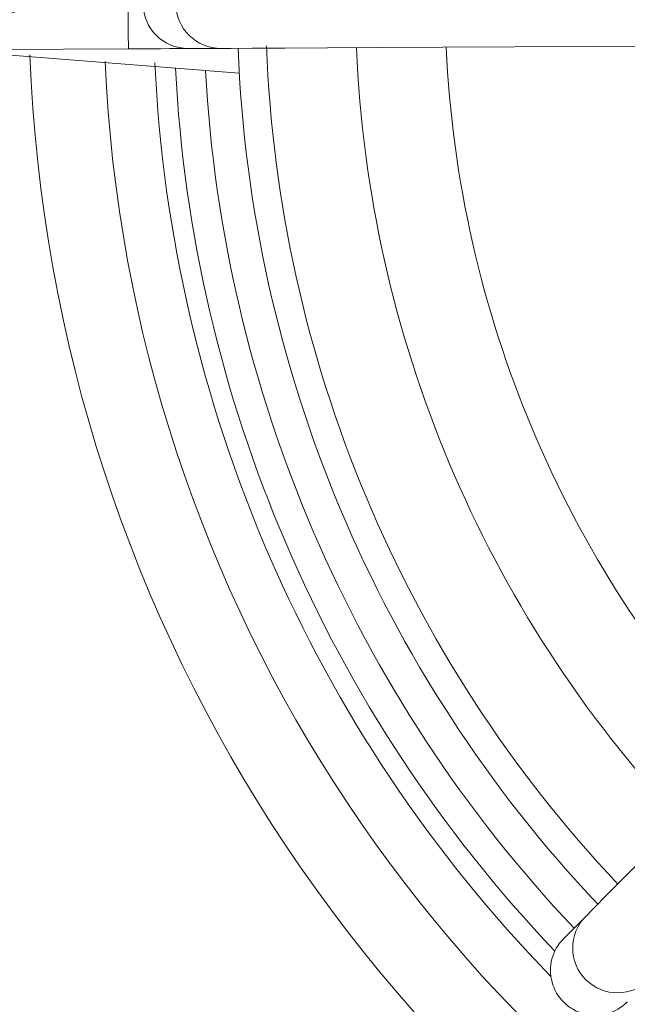
# Model space of a CAD drawing. Units: millimetres. Extents: x 10 to 1672, y 10 to 1178.
# Drawn here: x 727 to 747, y 180 to 213 of the extents above; entities that cross this region are included whole.
import ezdxf

# ---------------------------------------------------------------- set-up
doc = ezdxf.new("R2010")
doc.units = ezdxf.units.MM
doc.header["$LTSCALE"] = 2
doc.layers.add('DIMENSIONS', color=1, linetype='Continuous')
doc.styles.add('SLDTEXTSTYLE1', font='GOTHIC.TTF', dxfattribs={"width": 0.913})
doc.dimstyles.new('SLDDIMSTYLE0', dxfattribs={"dimtxt": 8.466667, "dimasz": 8.466667, "dimexe": 0, "dimexo": 0.0625, "dimgap": 2.116667, "dimtad": 1, "dimdec": 1, "dimrnd": 1e-09, "dimzin": 4, "dimdsep": 46, "dimtxsty": 'SLDTEXTSTYLE1', "dimsah": 1, "dimcen": 0.09, "dimadec": 0, "dimazin": 1, "dimtfac": 1, "dimtdec": 1, "dimtofl": 0, "dimtmove": 0, "dimatfit": 3, "dimfxl": 0, "dimfrac": 2, "dimtolj": 1, "dimtzin": 12, "dimarcsym": 0})

# ---------------------------------------------------------------- blocks, each defined once
blk = doc.blocks.new('_D_7')
at = {"layer": 'DIMENSIONS'}
for p, q in [((394.016, 185.974), (394.016, 119.262)), ((870.016, 185.974), (870.016, 119.262)), ((638.029, 136.432), (635.453, 136.432)), ((635.453, 136.432), (635.453, 122.979)), ((675.313, 136.432), (677.889, 136.432)), ((677.889, 136.432), (677.889, 122.979)), ((635.453, 122.979), (638.029, 122.979)), ((677.889, 122.979), (675.313, 122.979)), ((394.016, 121.262), (870.016, 121.262))]:
    blk.add_line(p, q, dxfattribs=at)
for points in [[(394.016, 121.262), (402.482, 119.96), (402.482, 122.565)], [(870.016, 121.262), (861.549, 122.565), (861.549, 119.96)]]:
    blk.add_solid(points, dxfattribs=at)
at = {"layer": 'DIMENSIONS', "char_height": 8.4667, "attachment_point": 1, "style": 'SLDTEXTSTYLE1'}
for s, insert in [('18.74in', (638.029, 133.794)), ('476.0mm', (583.567, 133.794))]:
    blk.add_mtext(s, dxfattribs=dict(at, insert=insert))

msp = doc.modelspace()

# ---------------------------------------------------------------- linework, layer by layer
at = {"color": 7, "linetype": 'Continuous', "lineweight": 18}
for p, q in [((734.425, 211.428), (723.143, 212.316)), ((725.059, 212.217), (730.717, 212.244)), ((732.716, 212.254), (733.812, 212.259)), ((745.997, 183.237), (745.256, 182.488))]:
    msp.add_line(p, q, dxfattribs=at)
at = {"color": 8, "linetype": 'Continuous', "lineweight": 18, "flags": 128}
msp.add_lwpolyline([(730.717, 212.244), (730.717, 212.358), (730.715, 212.683), (730.713, 213.17), (730.71, 213.744), (730.707, 214.318), (730.705, 214.805), (730.703, 215.13), (730.703, 215.244)], dxfattribs=at)
at = {"color": 7, "linetype": 'Continuous', "lineweight": 18, "flags": 128}
for points in [[(733.812, 212.259), (734.156, 212.26), (734.868, 212.264), (735.941, 212.269), (737.366, 212.276), (739.131, 212.284), (741.222, 212.294), (743.621, 212.306), (746.308, 212.319), (749.261, 212.333), (752.455, 212.349), (755.864, 212.365), (759.46, 212.382), (763.212, 212.4), (767.089, 212.419), (771.059, 212.438)], [(730.717, 212.244), (731.098, 212.246), (731.464, 212.248), (731.804, 212.249), (732.103, 212.251), (732.352, 212.252), (732.541, 212.253), (732.664, 212.253), (732.716, 212.254)], [(772.208, 209.701), (769.414, 206.88), (766.686, 204.125), (764.046, 201.46), (761.516, 198.905), (759.117, 196.483), (756.869, 194.213), (754.791, 192.115), (752.9, 190.206), (751.212, 188.502), (749.74, 187.016), (748.498, 185.762), (747.496, 184.749), (746.741, 183.987), (746.24, 183.482), (745.997, 183.237)]]:
    msp.add_lwpolyline(points, dxfattribs=at)
at = {"color": 7, "linetype": 'Continuous', "lineweight": 18}
msp.add_circle((725.216, 218.172), 5, dxfattribs=at)
at = {"color": 8, "linetype": 'Continuous', "lineweight": 18}
for centre, radius, start, end in [((732.709, 213.754), 1.5, 90.3116, 270.2399), ((733.805, 213.759), 1.5, 90.3056, 270.2459), ((778.551, 213.974), 46.321, 182.9425, 223.5255), ((778.551, 213.974), 45.323, 183.1074, 223.3792), ((747.063, 182.182), 1.5, 135.3057, 315.2459)]:
    msp.add_arc(centre, radius, start, end, dxfattribs=at)
at = {"color": 7, "linetype": 'Continuous', "lineweight": 18}
for radius, start, end in [(43.25, 182.1669, 223.2883), (51.16, 182.1626, 245.1593), (44.2, 182.2206, 223.331), (40.25, 182.4116, 223.1401), (37.25, 182.5836, 222.968), (48.66, 182.5421, 244.6745), (47, 182.68, 224.1612)]:
    msp.add_arc((778.551, 213.974), radius, start, end, dxfattribs=at)
msp.add_ellipse((746.321, 181.432), major_axis=(1.056, 1.067), ratio=0.999222, start_param=1.570796, end_param=4.712389, dxfattribs=at)

# ---------------------------------------------------------------- dimensions: what is measured, and where the dimension line sits
at = {"layer": 'DIMENSIONS'}
dim = msp.add_linear_dim(base=(870.016, 121.262), p1=(394.016, 187.974), p2=(870.016, 187.974), angle=0, dimstyle='SLDDIMSTYLE0', dxfattribs=at)
dim.commit()
dim.dimension.update_dxf_attribs({"geometry": '_D_7', "text_midpoint": (632.016, 121.262), "dimtype": 160})

doc.saveas('drawing.dxf')
